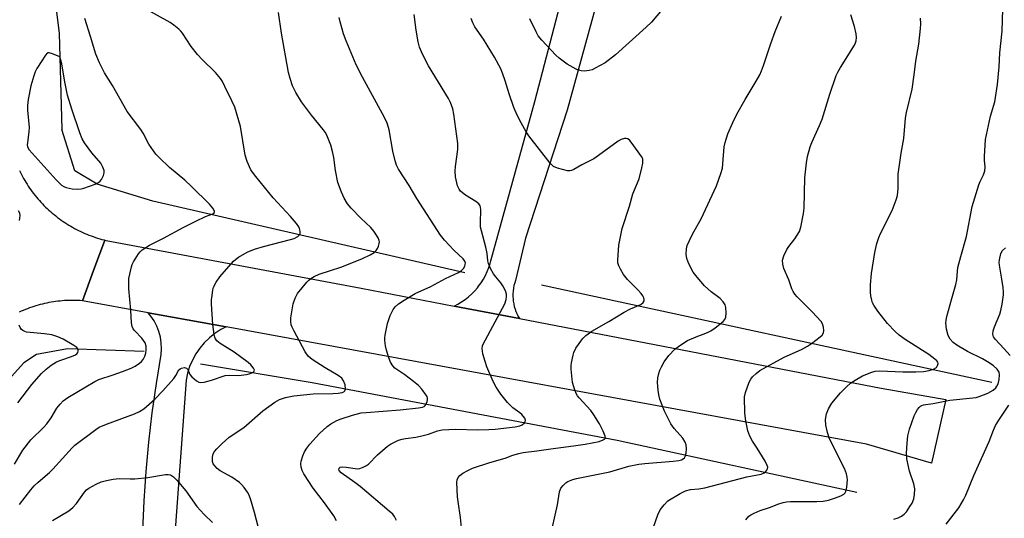
# Model space of a CAD drawing. Units: inches. Extents: x 1231765 to 1237765, y 505456 to 509457.
# Drawn here: x 1232397 to 1232706, y 505664 to 505821 of the extents above; entities that cross this region are included whole.
import ezdxf

# ---------------------------------------------------------------- set-up
doc = ezdxf.new("R2010")
doc.units = ezdxf.units.IN
doc.header["$MEASUREMENT"] = 0
for name, color, linetype in [('HYDRO-Canal', 164, 'Continuous'), ('TRANS-Driveway', 251, 'Continuous'), ('TRANS-Road', 130, 'Continuous'), ('Undefined', 1, 'Continuous')]:
    doc.layers.add(name, color=color, linetype=linetype)

msp = doc.modelspace()

# ---------------------------------------------------------------- linework, layer by layer
at = {"layer": 'HYDRO-Canal'}
msp.add_line((1232701.81, 505707.06), (1232560.44, 505737.6), dxfattribs=at)
for points in [[(1232328.15, 506059.04), (1232359.97, 506000.42), (1232378.56, 505958.88), (1232392.65, 505913.93), (1232402.59, 505867.47), (1232408.96, 505816.83), (1232409.82, 505786.53)], [(1232536.33, 505741.44), (1232438.36, 505764), (1232420.87, 505769.36), (1232413.93, 505773.54), (1232409.82, 505786.53)], [(1232435.62, 505716.72), (1232411.62, 505717.65), (1232401.82, 505715.77), (1232397.87, 505713.16), (1232391.2, 505705.78), (1232386.78, 505695.28)], [(1232659.4, 505672.41), (1232584.1, 505688.77), (1232488.37, 505706.89), (1232453.3, 505712.83)]]:
    msp.add_lwpolyline(points, dxfattribs=at)
at = {"layer": 'TRANS-Driveway'}
for points in [[(1232579.63, 505833.48), (1232568.47, 505792.62), (1232555.36, 505752.37), (1232552.26, 505739.1), (1232551.98, 505738.29), (1232551.76, 505737.46), (1232551.6, 505736.62), (1232551.48, 505735.76), (1232551.42, 505734.91), (1232551.41, 505734.05), (1232551.46, 505733.19), (1232551.52, 505732.63), (1232551.66, 505731.78), (1232551.85, 505730.94), (1232552.09, 505730.11), (1232552.38, 505729.31), (1232552.73, 505728.52), (1232553.12, 505727.76), (1232553.51, 505727.09), (1232532.98, 505731.05), (1232534.17, 505731.67), (1232535.32, 505732.36), (1232536.42, 505733.13), (1232537.48, 505733.96), (1232538.48, 505734.85), (1232539.42, 505735.81), (1232540.3, 505736.82), (1232540.65, 505737.27), (1232541.44, 505738.36), (1232542.16, 505739.5), (1232542.8, 505740.67), (1232543.37, 505741.89), (1232543.86, 505743.14), (1232544.27, 505744.42), (1232544.5, 505745.29), (1232558.34, 505795.34), (1232566.81, 505827.9)], [(1232435.19, 505660.52), (1232435.63, 505669.78), (1232436.29, 505679.03), (1232437.15, 505688.26), (1232438.22, 505697.47), (1232439.49, 505706.66), (1232440.97, 505715.81), (1232441.1, 505717.63), (1232441.03, 505719.46), (1232440.77, 505721.26), (1232440.3, 505723.03), (1232439.64, 505724.73), (1232438.8, 505726.35), (1232437.79, 505727.87), (1232436.88, 505728.95), (1232461.35, 505724.47), (1232459.71, 505723.63), (1232457.85, 505722.44), (1232456.12, 505721.07), (1232454.53, 505719.53), (1232453.1, 505717.84), (1232451.86, 505716.01), (1232450.8, 505714.07), (1232449.94, 505712.03), (1232449.29, 505709.92), (1232448.85, 505707.76), (1232445.3, 505659.34)]]:
    msp.add_lwpolyline(points, dxfattribs=at)
at = {"layer": 'TRANS-Road'}
msp.add_lwpolyline([(1232396.49, 505773.67), (1232396.81, 505773.03), (1232397.13, 505772.4), (1232397.46, 505771.77), (1232397.81, 505771.15), (1232398.17, 505770.54), (1232398.53, 505769.93), (1232398.91, 505769.33), (1232399.29, 505768.73), (1232399.69, 505768.14), (1232400.1, 505767.56), (1232400.52, 505766.99), (1232400.95, 505766.42), (1232401.38, 505765.86), (1232401.83, 505765.31), (1232402.29, 505764.76), (1232402.76, 505764.23), (1232403.23, 505763.7), (1232403.72, 505763.19), (1232404.21, 505762.67), (1232404.72, 505762.17), (1232405.22, 505761.68), (1232405.75, 505761.19), (1232406.28, 505760.72), (1232406.81, 505760.25), (1232407.36, 505759.8), (1232407.91, 505759.35), (1232408.47, 505758.91), (1232409.03, 505758.49), (1232409.61, 505758.07), (1232410.19, 505757.66), (1232410.78, 505757.27), (1232411.38, 505756.88), (1232411.98, 505756.5), (1232412.59, 505756.14), (1232413.21, 505755.79), (1232413.83, 505755.44), (1232414.45, 505755.11), (1232415.09, 505754.79), (1232415.73, 505754.48), (1232416.37, 505754.18), (1232417.02, 505753.89), (1232417.67, 505753.61), (1232418.33, 505753.35), (1232419, 505753.09), (1232419.66, 505752.85), (1232420.33, 505752.62), (1232421.01, 505752.4), (1232421.69, 505752.19), (1232422.38, 505752), (1232423.06, 505751.81), (1232423.26, 505751.77), (1232419.75, 505742.25), (1232416.25, 505732.73), (1232415.55, 505732.77), (1232414.85, 505732.81), (1232414.15, 505732.82), (1232413.44, 505732.84), (1232412.74, 505732.83), (1232412.04, 505732.82), (1232411.34, 505732.79), (1232410.64, 505732.75), (1232409.94, 505732.69), (1232409.24, 505732.63), (1232408.54, 505732.55), (1232407.85, 505732.46), (1232407.15, 505732.36), (1232406.46, 505732.25), (1232405.77, 505732.12), (1232405.08, 505731.98), (1232404.39, 505731.83), (1232403.71, 505731.67), (1232403.03, 505731.5), (1232402.35, 505731.31), (1232401.68, 505731.12), (1232401.01, 505730.91), (1232400.34, 505730.69), (1232399.68, 505730.45), (1232399.02, 505730.21), (1232398.37, 505729.96), (1232397.72, 505729.69), (1232397.07, 505729.41), (1232396.43, 505729.12)], dxfattribs=at)
msp.add_lwpolyline([(1232532.98, 505731.05), (1232553.51, 505727.09), (1232666.99, 505705.2), (1232687.31, 505701.68), (1232682.82, 505681.63), (1232662.38, 505687.64), (1232461.35, 505724.47), (1232436.88, 505728.95), (1232416.25, 505732.73), (1232419.75, 505742.25), (1232423.26, 505751.77), (1232423.77, 505751.64), (1232503.77, 505736.68)], close=True, dxfattribs=at)
at = {"layer": 'Undefined'}
for points, elevation in [([(1232599.41, 505825.56), (1232594.96, 505820.3), (1232593.29, 505818.65), (1232583.66, 505810.01), (1232580.4, 505807.52), (1232577.28, 505805.77), (1232576.28, 505805.32), (1232575.31, 505805.03), (1232573.94, 505804.91), (1232572.84, 505804.98), (1232572.04, 505805.2), (1232571.25, 505805.54), (1232568.46, 505807.08), (1232565.97, 505808.94), (1232564.89, 505809.87), (1232560.47, 505814.59), (1232559.4, 505815.96), (1232558.7, 505817.26), (1232556.78, 505821.26)], 322), ([(1232396.47, 505668.7), (1232400.04, 505673.24), (1232401.15, 505674.55), (1232402.33, 505675.72), (1232405.95, 505678.74), (1232407.03, 505679.74), (1232413.1, 505686.47), (1232413.93, 505687.3), (1232420.44, 505692.22), (1232421.54, 505692.93), (1232423.84, 505693.91), (1232432.67, 505697.18), (1232434.17, 505697.89), (1232435.57, 505698.75), (1232438.99, 505701.79), (1232441.57, 505704.44), (1232444.97, 505708.31), (1232445.59, 505709.25), (1232446.55, 505710.97), (1232446.91, 505711.33), (1232447.34, 505711.56), (1232448.3, 505711.72), (1232448.92, 505711.56), (1232449.33, 505711.06), (1232450.04, 505709.48), (1232450.58, 505708.82), (1232452.13, 505707.53), (1232452.85, 505707.15), (1232453.37, 505707.04), (1232454.48, 505707.16), (1232456.77, 505707.75), (1232461.05, 505709.19), (1232462.34, 505709.28), (1232465.28, 505709.17), (1232467.82, 505709.48), (1232468.66, 505709.72), (1232469.45, 505710.05), (1232469.9, 505710.3), (1232470.22, 505710.59), (1232470.29, 505710.93), (1232470.01, 505711.51), (1232469.12, 505712.55), (1232468.28, 505713.33), (1232463.92, 505716.55), (1232459.5, 505719.24), (1232458.49, 505720.1), (1232458.02, 505720.76), (1232457.82, 505721.28), (1232457.64, 505722.11), (1232457.24, 505725.29), (1232456.82, 505731.78), (1232456.82, 505732.95), (1232456.96, 505734.41), (1232457.22, 505736.14), (1232457.43, 505736.97), (1232458.23, 505738.54), (1232459.37, 505740.21), (1232463.69, 505745.1), (1232464.31, 505745.69), (1232465.24, 505746.36), (1232467.97, 505747.97), (1232470.34, 505748.89), (1232473.07, 505749.74), (1232481.59, 505751.94), (1232482.71, 505752.31), (1232483.91, 505752.92), (1232484.46, 505753.4), (1232484.64, 505753.82), (1232484.63, 505754.6), (1232484.42, 505755.43), (1232484.19, 505755.97), (1232483.53, 505756.95), (1232481.56, 505759.22), (1232476.14, 505765.06), (1232470.67, 505771.79), (1232469.64, 505773.16), (1232469.19, 505773.89), (1232468.03, 505776.52), (1232467.37, 505778.42), (1232465.85, 505787.48), (1232464.1, 505793.5), (1232463.23, 505795.57), (1232461.03, 505800.09), (1232460.23, 505801.59), (1232459.57, 505802.58), (1232458.08, 505804.44), (1232453.84, 505808.55), (1232452.44, 505810.08), (1232450.46, 505812.64), (1232447.72, 505816.76), (1232447.16, 505817.45), (1232446.54, 505818.06), (1232444.97, 505819.35), (1232443.78, 505820.19), (1232435.85, 505824.59)], 312), ([(1232472.22, 505658.97), (1232470.34, 505666.13), (1232469.05, 505670.43), (1232468.52, 505671.81), (1232468.06, 505672.57), (1232467, 505674.02), (1232466.24, 505674.94), (1232465.61, 505675.56), (1232463.16, 505677.24), (1232459.52, 505679.21), (1232458.61, 505679.96), (1232457.8, 505680.8), (1232457.31, 505681.48), (1232457.09, 505682.22), (1232457.12, 505683.57), (1232457.36, 505684.62), (1232457.75, 505685.34), (1232458.49, 505686.21), (1232460.15, 505687.85), (1232462.26, 505689.74), (1232463.55, 505690.7), (1232466.96, 505692.88), (1232472.89, 505698.13), (1232476.67, 505700.81), (1232478.15, 505701.7), (1232480.06, 505702.3), (1232482.62, 505702.83), (1232488.73, 505703.45), (1232494.91, 505703.55), (1232496.57, 505703.64), (1232497.87, 505703.9), (1232498.29, 505704.09), (1232498.62, 505704.35), (1232498.86, 505704.94), (1232498.71, 505706.24), (1232498.25, 505707.56), (1232497.68, 505708.38), (1232496.57, 505709.21), (1232492.43, 505711.65), (1232488.36, 505714.21), (1232487.14, 505715.29), (1232486.19, 505716.69), (1232482.73, 505723.1), (1232482.12, 505724.38), (1232481.83, 505725.17), (1232481.66, 505726.23), (1232481.67, 505727.33), (1232482.41, 505731.7), (1232483.02, 505733.55), (1232483.78, 505735.01), (1232486.73, 505738.55), (1232487.32, 505739.17), (1232487.98, 505739.71), (1232488.99, 505740.3), (1232490.59, 505741.06), (1232494.17, 505742.17), (1232497.36, 505743.31), (1232503.96, 505745.87), (1232506.6, 505747.17), (1232507.85, 505747.92), (1232508.45, 505748.49), (1232508.88, 505749.17), (1232509.21, 505749.91), (1232509.44, 505750.67), (1232509.49, 505751.18), (1232509.39, 505751.69), (1232509.08, 505752.44), (1232508.4, 505753.68), (1232507.77, 505754.62), (1232506.78, 505755.69), (1232503.64, 505758.71), (1232500.62, 505761.84), (1232499.54, 505763.22), (1232498.43, 505764.95), (1232497.58, 505766.84), (1232496.46, 505769.9), (1232495.71, 505773.65), (1232495.21, 505777.7), (1232494.81, 505779.65), (1232494.25, 505781.56), (1232492.99, 505784.72), (1232492.49, 505785.66), (1232491.87, 505786.58), (1232488.23, 505791.08), (1232485.1, 505795.25), (1232483.3, 505798.19), (1232482.26, 505800.29), (1232481.45, 505802.53), (1232481.02, 505804.41), (1232478.82, 505816.8), (1232477.83, 505823.26)], 314), ([(1232514.91, 505663.65), (1232514.26, 505664.94), (1232513.7, 505665.59), (1232512.62, 505666.57), (1232503.45, 505674.31), (1232501.84, 505675.58), (1232497.52, 505678.67), (1232496.9, 505679.38), (1232496.79, 505679.73), (1232496.84, 505680.06), (1232497.23, 505680.41), (1232497.88, 505680.54), (1232499.03, 505680.46), (1232502.58, 505679.92), (1232503.41, 505679.99), (1232504.43, 505680.36), (1232505.41, 505680.89), (1232506.06, 505681.38), (1232508.86, 505684.32), (1232512.03, 505686.96), (1232513, 505687.59), (1232514.25, 505688.25), (1232515.54, 505688.85), (1232516.62, 505689.22), (1232517.75, 505689.45), (1232520.98, 505689.88), (1232522.41, 505690.14), (1232524.87, 505690.81), (1232527.79, 505691.86), (1232529.24, 505692.14), (1232533.41, 505692.3), (1232540.44, 505692.17), (1232543.86, 505692.25), (1232545.85, 505692.4), (1232552.11, 505693.12), (1232553.55, 505693.41), (1232554.33, 505693.72), (1232555.03, 505694.36), (1232555.27, 505694.74), (1232555.36, 505695.15), (1232555.14, 505695.84), (1232554.25, 505696.98), (1232553.64, 505697.53), (1232551.39, 505699.1), (1232549.74, 505700.76), (1232547.63, 505703.39), (1232546.16, 505705.55), (1232545.22, 505707.31), (1232543.23, 505711.98), (1232542.67, 505713.57), (1232542, 505716.04), (1232541.83, 505716.86), (1232541.79, 505717.7), (1232541.92, 505718.56), (1232542.1, 505719.1), (1232548.86, 505731.74), (1232549.33, 505733.1), (1232549.44, 505733.94), (1232549.41, 505734.78), (1232549.05, 505735.83), (1232548.24, 505737.36), (1232547.61, 505738.32), (1232546.01, 505740.24), (1232545.36, 505741.14), (1232544.42, 505742.89), (1232543.75, 505744.44), (1232543.56, 505745.27), (1232543.29, 505747.61), (1232542.91, 505749.6), (1232541.53, 505754.66), (1232541.29, 505755.79), (1232541.22, 505757.25), (1232541.3, 505761.3), (1232541.23, 505762.1), (1232541.09, 505762.58), (1232540.68, 505763.17), (1232539.8, 505763.89), (1232536.5, 505765.92), (1232535.56, 505766.59), (1232534.99, 505767.15), (1232534.5, 505767.76), (1232534.06, 505768.79), (1232533.45, 505771.7), (1232533.28, 505773.46), (1232533.4, 505774.93), (1232534.08, 505780.24), (1232534.13, 505782.14), (1232532.9, 505791.35), (1232532.51, 505793.04), (1232531.84, 505794.97), (1232531.24, 505796.28), (1232524.87, 505806.5), (1232523.04, 505810.24), (1232522.11, 505812.42), (1232521.71, 505814.08), (1232521.04, 505817.75), (1232520.42, 505822.68)], 318), ([(1232595.57, 505661.57), (1232596.9, 505665.41), (1232597.63, 505666.98), (1232598.87, 505668.58), (1232600.11, 505669.81), (1232603.88, 505672.16), (1232605.61, 505673.01), (1232607.16, 505673.42), (1232609.78, 505673.59), (1232611.65, 505673.96), (1232624.88, 505677.36), (1232629.33, 505678.25), (1232630.29, 505678.58), (1232630.87, 505679.01), (1232631.16, 505679.44), (1232631.34, 505679.93), (1232631.4, 505680.44), (1232631.29, 505680.96), (1232630.63, 505682.25), (1232628.12, 505686.33), (1232626.61, 505688.61), (1232625.79, 505690.15), (1232625.46, 505690.95), (1232625.21, 505691.8), (1232624.56, 505695.01), (1232624.23, 505697.37), (1232624.16, 505702.47), (1232624.42, 505703.88), (1232625.59, 505707.13), (1232626.09, 505708.09), (1232626.69, 505708.85), (1232627.79, 505709.85), (1232628.97, 505710.74), (1232636.63, 505714.93), (1232641.97, 505717.41), (1232643.93, 505718.43), (1232645.11, 505719.24), (1232647.86, 505721.38), (1232648.48, 505721.94), (1232648.92, 505722.58), (1232649.04, 505723.32), (1232648.92, 505724.4), (1232648.6, 505725.44), (1232648.15, 505726.17), (1232645.42, 505729.25), (1232640.65, 505733.9), (1232639.98, 505734.73), (1232639.43, 505735.59), (1232639.03, 505736.49), (1232638.02, 505739.28), (1232636.43, 505742.86), (1232636.14, 505744.18), (1232636.1, 505745.51), (1232636.48, 505746.82), (1232637.42, 505748.83), (1232638.06, 505749.8), (1232639.9, 505752.14), (1232640.68, 505753.29), (1232641.36, 505754.49), (1232641.79, 505755.84), (1232642.65, 505760.09), (1232642.91, 505761.8), (1232643.09, 505771.38), (1232643.56, 505776.05), (1232643.88, 505778.07), (1232644.78, 505781.1), (1232645.27, 505782.43), (1232647.71, 505787.78), (1232648.5, 505789.74), (1232650.9, 505797.61), (1232652.86, 505803.46), (1232653.38, 505804.52), (1232654.28, 505806.06), (1232658.61, 505813.01), (1232659.01, 505813.76), (1232659.23, 505814.39), (1232659.33, 505815.43), (1232659.23, 505816.58), (1232658.68, 505818.87), (1232657.54, 505822.53)], 324), ([(1232671.03, 505664.02), (1232672.4, 505664.51), (1232673.45, 505665), (1232674.28, 505665.61), (1232674.99, 505666.39), (1232676.08, 505668), (1232676.73, 505669.14), (1232677.25, 505670.44), (1232677.49, 505671.84), (1232677.58, 505673.55), (1232677.31, 505675.21), (1232675.96, 505679.17), (1232675.08, 505683.08), (1232674.96, 505684.79), (1232675.16, 505687.98), (1232675.42, 505690.25), (1232675.95, 505692.31), (1232677.37, 505696.51), (1232677.87, 505697.55), (1232678.46, 505698.53), (1232678.96, 505699.2), (1232679.35, 505699.56), (1232679.82, 505699.81), (1232680.34, 505699.97), (1232683.4, 505700.39), (1232688.58, 505701.48), (1232695.76, 505702.17), (1232696.87, 505702.34), (1232697.82, 505702.58), (1232700.52, 505703.69), (1232702.22, 505704.56), (1232703.08, 505705.34), (1232703.39, 505705.83), (1232703.74, 505706.63), (1232704.09, 505708.01), (1232704.23, 505709.4), (1232704.04, 505710.29), (1232703.43, 505711.22), (1232702.19, 505712.38), (1232700.45, 505713.53), (1232698.89, 505714.41), (1232694.11, 505716.78), (1232690.79, 505718.77), (1232689.59, 505719.63), (1232688.71, 505720.64), (1232688.05, 505721.81), (1232687.56, 505723.74), (1232687.31, 505725.72), (1232687.39, 505726.59), (1232687.65, 505727.71), (1232689.2, 505733.39), (1232690.52, 505737.85), (1232690.76, 505739.28), (1232690.96, 505742.05), (1232691.15, 505743.19), (1232692.01, 505746.64), (1232693.78, 505752.85), (1232695.63, 505762.38), (1232697.71, 505769.14), (1232698.14, 505770.23), (1232699.18, 505772.27), (1232699.61, 505773.58), (1232699.68, 505774.66), (1232699.48, 505776.86), (1232699.46, 505778.03), (1232699.76, 505783.37), (1232701.36, 505790.67), (1232702.67, 505795.22), (1232703.55, 505800.62), (1232704.04, 505806.24), (1232704.31, 505810.64), (1232704.98, 505817.4), (1232705.23, 505824.39)], 328), ([(1232496.05, 505663.59), (1232495.16, 505665.13), (1232492.23, 505669.24), (1232488.73, 505673.81), (1232485.74, 505678.27), (1232485.27, 505679.31), (1232484.98, 505680.38), (1232484.83, 505681.46), (1232484.91, 505682.28), (1232485.42, 505683.92), (1232485.98, 505685.24), (1232486.69, 505686.39), (1232487.69, 505687.64), (1232490.72, 505690.96), (1232493.06, 505693.19), (1232494.21, 505694.04), (1232496.17, 505695.08), (1232497.51, 505695.6), (1232501.08, 505696.76), (1232503.77, 505697.45), (1232505.34, 505697.62), (1232516.04, 505698.41), (1232521.82, 505699.02), (1232523.09, 505699.29), (1232523.54, 505699.51), (1232523.92, 505699.84), (1232524.2, 505700.28), (1232524.51, 505701.03), (1232524.62, 505701.55), (1232524.63, 505702.06), (1232524.47, 505702.57), (1232524.2, 505703.06), (1232522.79, 505704.95), (1232521.8, 505706.04), (1232520.22, 505707.38), (1232517.5, 505709.41), (1232514.34, 505711.5), (1232513.68, 505712.21), (1232512.95, 505713.4), (1232512.43, 505714.78), (1232511.7, 505717.21), (1232511.42, 505718.51), (1232511.2, 505720.23), (1232511.19, 505721.08), (1232511.29, 505721.93), (1232512, 505725.57), (1232512.93, 505728.05), (1232513.78, 505729.91), (1232514.46, 505730.79), (1232515.49, 505731.74), (1232517.25, 505732.9), (1232520.75, 505734.96), (1232525.64, 505737.22), (1232530.21, 505739.66), (1232534.35, 505741.58), (1232535.25, 505742.22), (1232536.01, 505742.99), (1232536.37, 505743.67), (1232536.49, 505744.56), (1232536.32, 505745.19), (1232535.84, 505745.85), (1232532.87, 505748.61), (1232531.47, 505750.03), (1232529.93, 505751.7), (1232528.74, 505753.27), (1232521.29, 505764.83), (1232518.84, 505768.97), (1232515.54, 505774.07), (1232514.85, 505775.33), (1232514.43, 505776.68), (1232513.74, 505779.75), (1232512.62, 505786.38), (1232512.4, 505787.21), (1232511.93, 505788.49), (1232511.1, 505790.28), (1232504.24, 505802.97), (1232502.26, 505806.83), (1232499.05, 505814.42), (1232498.26, 505816.64), (1232497.17, 505820.34), (1232496.85, 505821.78)], 316), ([(1232535.32, 505661.43), (1232534.99, 505664.62), (1232534.21, 505669.63), (1232534.05, 505671.11), (1232533.81, 505675.59), (1232533.91, 505676.44), (1232534.23, 505677.17), (1232534.78, 505677.79), (1232535.72, 505678.48), (1232537.23, 505679.39), (1232538.74, 505680.11), (1232544.21, 505681.9), (1232548.95, 505683.27), (1232551.42, 505684.17), (1232553.26, 505684.73), (1232554.64, 505685), (1232558.96, 505685.54), (1232563.36, 505686.22), (1232570.49, 505687.08), (1232574.07, 505687.61), (1232578.46, 505688.46), (1232579.77, 505688.96), (1232580.18, 505689.22), (1232580.44, 505689.54), (1232580.42, 505690.18), (1232579.78, 505691.71), (1232578.58, 505694.06), (1232576.87, 505696.84), (1232575.86, 505698.22), (1232572.17, 505702.16), (1232571.71, 505702.81), (1232571.32, 505703.57), (1232570.5, 505705.69), (1232570.13, 505707.07), (1232569.75, 505711.17), (1232569.71, 505712.34), (1232569.77, 505713.19), (1232570.29, 505715.65), (1232570.59, 505716.46), (1232571.22, 505717.79), (1232571.97, 505719), (1232572.96, 505720.36), (1232573.5, 505721), (1232574.36, 505721.8), (1232576.22, 505723.19), (1232581.5, 505726.15), (1232586.3, 505729.13), (1232588.29, 505730.17), (1232591.57, 505731.57), (1232592.35, 505732.16), (1232592.68, 505732.7), (1232592.67, 505733.13), (1232592.52, 505733.59), (1232592.16, 505734.29), (1232591.69, 505734.96), (1232590.57, 505736.2), (1232587.43, 505739.35), (1232586.16, 505740.97), (1232585.16, 505742.67), (1232584.67, 505743.68), (1232584.41, 505744.65), (1232584.34, 505745.47), (1232584.67, 505750.15), (1232585.74, 505755.39), (1232588.02, 505762.44), (1232589.05, 505766.31), (1232591.06, 505771.05), (1232591.92, 505774.48), (1232592.21, 505775.91), (1232592.26, 505776.75), (1232592.16, 505777.27), (1232591.78, 505778.03), (1232588.84, 505782.17), (1232588.1, 505783.07), (1232587.47, 505783.55), (1232587, 505783.66), (1232586.49, 505783.66), (1232585.45, 505783.43), (1232584.44, 505782.86), (1232578.26, 505778.32), (1232576.81, 505777.33), (1232573.01, 505775.38), (1232570.56, 505773.97), (1232569.82, 505773.63), (1232569.31, 505773.5), (1232568.51, 505773.53), (1232565.45, 505774.36), (1232564.17, 505774.93), (1232563.14, 505775.94), (1232556.42, 505784.53), (1232555.6, 505785.78), (1232553.99, 505788.65), (1232552.74, 505791.04), (1232551.66, 505793.49), (1232550.21, 505797.72), (1232549.03, 505801.87), (1232548.17, 505804.26), (1232547.6, 505805.58), (1232545.64, 505809.23), (1232543.39, 505813), (1232542.15, 505814.97), (1232539.48, 505818.81), (1232538.81, 505820.04), (1232538.34, 505821.37)], 320), ([(1232563.04, 505657.89), (1232565.39, 505668.61), (1232566.06, 505672.7), (1232566.45, 505673.77), (1232567.16, 505674.69), (1232568, 505675.5), (1232568.71, 505675.95), (1232570.25, 505676.58), (1232571.34, 505676.89), (1232581.86, 505678.99), (1232587.77, 505680.69), (1232590.92, 505681.35), (1232592.87, 505681.6), (1232601.75, 505682.28), (1232603.52, 505682.48), (1232604.35, 505682.72), (1232604.84, 505682.99), (1232605.26, 505683.32), (1232605.54, 505683.75), (1232605.78, 505684.82), (1232605.87, 505686.28), (1232605.77, 505687.42), (1232605.49, 505688.25), (1232604.72, 505689.5), (1232602.01, 505692.61), (1232601.03, 505694.03), (1232599.03, 505698.05), (1232597.58, 505701.77), (1232597.2, 505703.14), (1232597, 505704.62), (1232596.81, 505707), (1232596.89, 505708.45), (1232597.19, 505709.82), (1232597.53, 505710.9), (1232598.02, 505711.94), (1232598.87, 505713.47), (1232600.36, 505715.53), (1232602.29, 505717.48), (1232604.09, 505718.86), (1232606.28, 505720.25), (1232608.91, 505721.42), (1232612.5, 505722.72), (1232613.54, 505723.22), (1232614.95, 505724.22), (1232617.43, 505726.21), (1232617.98, 505726.81), (1232618.28, 505727.54), (1232618.41, 505728.93), (1232618.3, 505730.63), (1232618.03, 505731.41), (1232617.44, 505732.36), (1232616.44, 505733.38), (1232613.66, 505735.54), (1232611.52, 505737.41), (1232609.25, 505740.07), (1232608.04, 505741.71), (1232606.69, 505744.36), (1232606.01, 505745.99), (1232605.82, 505747.36), (1232605.9, 505749), (1232606.17, 505750.09), (1232606.87, 505751.69), (1232607.91, 505753.8), (1232610.52, 505758.42), (1232615.38, 505768.84), (1232616.71, 505772.68), (1232617.17, 505774.35), (1232617.35, 505775.73), (1232617.72, 505781.05), (1232618.06, 505782.44), (1232618.93, 505785.18), (1232620.46, 505788.74), (1232621.71, 505791.33), (1232624.31, 505795.95), (1232627.81, 505801.67), (1232628.91, 505803.66), (1232629.51, 505804.98), (1232630.11, 505806.62), (1232632.38, 505813.53), (1232633.79, 505817.33), (1232635.77, 505822.13)], 322), ([(1232624.52, 505663.91), (1232625.46, 505665.02), (1232626.16, 505665.48), (1232627.18, 505665.99), (1232629.04, 505666.75), (1232631.98, 505667.72), (1232634.93, 505668.86), (1232636.22, 505669.26), (1232637.26, 505669.47), (1232638.61, 505669.58), (1232646.88, 505669.57), (1232648.86, 505669.68), (1232650.48, 505670.03), (1232652.74, 505670.72), (1232654.38, 505671.39), (1232655.35, 505671.96), (1232655.73, 505672.32), (1232655.96, 505672.78), (1232656.24, 505674.14), (1232656.43, 505676.46), (1232656.39, 505677.26), (1232656.19, 505678.28), (1232655.52, 505679.99), (1232650.77, 505689.35), (1232650.14, 505691.32), (1232649.61, 505693.63), (1232649.59, 505695.4), (1232649.86, 505697.14), (1232650.53, 505698.74), (1232651.56, 505700.51), (1232654.24, 505703.74), (1232656.12, 505705.61), (1232657.44, 505706.77), (1232658.9, 505707.74), (1232661.18, 505709.07), (1232664.08, 505710.3), (1232665.17, 505710.59), (1232666.59, 505710.7), (1232673.82, 505710.41), (1232677.96, 505710.35), (1232680.28, 505710.46), (1232682.15, 505710.82), (1232683.46, 505711.23), (1232684.36, 505711.75), (1232684.76, 505712.32), (1232684.9, 505712.96), (1232684.8, 505713.38), (1232684.5, 505713.79), (1232683.88, 505714.37), (1232681.97, 505715.8), (1232674.61, 505720.58), (1232672.69, 505721.93), (1232671.42, 505723.09), (1232669.06, 505725.6), (1232665.98, 505729.46), (1232664.68, 505731.34), (1232664.33, 505732.07), (1232664.07, 505732.86), (1232663.8, 505734.26), (1232663.67, 505735.39), (1232663.73, 505737.73), (1232664, 505741.23), (1232665.09, 505747.84), (1232665.67, 505750.7), (1232666.28, 505752.55), (1232666.8, 505753.86), (1232670.46, 505761.08), (1232671.72, 505764.41), (1232672.14, 505765.83), (1232672.36, 505768), (1232672.35, 505771.37), (1232672.41, 505772.53), (1232673.31, 505779.05), (1232674.11, 505783.72), (1232674.63, 505790.11), (1232674.97, 505791.84), (1232676.8, 505799.23), (1232677.43, 505803.68), (1232677.91, 505808.05), (1232678.86, 505813.39), (1232679.43, 505818.28), (1232679.49, 505819.73), (1232679.39, 505821.48)], 326), ([(1232396.48, 505757.91), (1232396.67, 505758.7), (1232396.75, 505759.49), (1232396.63, 505760.26), (1232396.24, 505761.02)], 308), ([(1232396.03, 505700.61), (1232400.34, 505706.41), (1232403.4, 505709.83), (1232404.87, 505711.26), (1232406.45, 505712.49), (1232408.12, 505713.47), (1232409.45, 505714.01), (1232412.88, 505715.16), (1232414.12, 505715.74), (1232414.52, 505716.03), (1232414.8, 505716.42), (1232414.93, 505716.89), (1232414.91, 505717.36), (1232414.84, 505717.58), (1232414.53, 505717.98), (1232413.61, 505718.66), (1232410.19, 505720.61), (1232408.52, 505721.38), (1232406.62, 505721.95), (1232404.37, 505722.36), (1232398.74, 505722.84), (1232398.23, 505723), (1232397.58, 505723.36), (1232397.2, 505723.69), (1232396.77, 505724.31), (1232396.46, 505725.05)], 308), ([(1232406.88, 505663.64), (1232412.02, 505666.73), (1232413.31, 505667.73), (1232414.4, 505668.98), (1232416.9, 505672.56), (1232417.59, 505673.26), (1232418.26, 505673.76), (1232420.61, 505675.08), (1232422.17, 505675.79), (1232423.83, 505676.27), (1232425.88, 505676.68), (1232427.82, 505676.83), (1232431.28, 505676.74), (1232432.72, 505676.78), (1232436.82, 505677.21), (1232442.34, 505678.07), (1232443.19, 505678.11), (1232443.94, 505677.96), (1232444.87, 505677.39), (1232445.93, 505676.36), (1232448.69, 505672.92), (1232452.22, 505668.04), (1232454.54, 505665.5), (1232457.14, 505662.97)], 314)]:
    msp.add_lwpolyline(points, dxfattribs=dict(at, elevation=elevation))
at = {"layer": 'Undefined', "elevation": 308}
msp.add_lwpolyline([(1232405.84, 505810.64), (1232405.41, 505810.59), (1232405.2, 505810.49), (1232404.66, 505809.94), (1232401.99, 505805.69), (1232401.49, 505804.67), (1232401.01, 505803.38), (1232400.12, 505800.25), (1232399.29, 505796.01), (1232399.02, 505794.03), (1232399.06, 505792.61), (1232399.55, 505787.12), (1232399.48, 505785.94), (1232398.98, 505782.38), (1232398.97, 505781.8), (1232399.08, 505781.08), (1232399.58, 505780.15), (1232400.52, 505779.04), (1232408.04, 505770.72), (1232409.07, 505769.65), (1232409.74, 505769.08), (1232410.45, 505768.61), (1232411.22, 505768.27), (1232413.09, 505767.88), (1232414.75, 505767.83), (1232415.86, 505767.91), (1232416.69, 505768.07), (1232420.28, 505769.36), (1232421.07, 505769.72), (1232421.76, 505770.18), (1232422.26, 505770.82), (1232422.87, 505772.08), (1232423.09, 505772.88), (1232423.05, 505773.67), (1232422.68, 505774.72), (1232422.01, 505775.97), (1232419.25, 505779.19), (1232416.89, 505782.36), (1232416.22, 505783.63), (1232415.44, 505785.48), (1232412.92, 505792.97), (1232411.62, 505797.34), (1232410.61, 505802.07), (1232409.8, 505807.14), (1232409.53, 505808.27), (1232409.18, 505809.32), (1232406.88, 505810.35)], close=True, dxfattribs=at)
at = {"layer": 'Undefined'}
for points in [[(1232394.92, 505681.32, 310), (1232397.6, 505685.71, 310), (1232400.08, 505689, 310), (1232404.13, 505693.01, 310), (1232405.11, 505694.08, 310), (1232406.41, 505695.95, 310), (1232408.24, 505698.95, 310), (1232409.24, 505700.23, 310), (1232410.26, 505701.22, 310), (1232411.68, 505702.29, 310), (1232420.17, 505707.35, 310), (1232421.39, 505707.93, 310), (1232425.91, 505709.38, 310), (1232428.86, 505710.46, 310), (1232431.54, 505711.55, 310), (1232432.8, 505712.2, 310), (1232434.23, 505713.09, 310), (1232434.86, 505713.62, 310), (1232435.36, 505714.27, 310), (1232435.86, 505715.25, 310), (1232436.15, 505716.25, 310), (1232436.3, 505717.3, 310), (1232436.24, 505718.41, 310), (1232435.92, 505719.51, 310), (1232435.5, 505720.26, 310), (1232434.95, 505720.93, 310), (1232432.71, 505723.25, 310), (1232432.24, 505723.92, 310), (1232431.92, 505724.66, 310), (1232431.73, 505725.77, 310), (1232431.46, 505729.78, 310), (1232430.83, 505736.43, 310), (1232430.81, 505738.22, 310), (1232430.89, 505739.71, 310), (1232431.65, 505743.32, 310), (1232431.9, 505744.13, 310), (1232432.26, 505744.92, 310), (1232433.87, 505747.43, 310), (1232434.43, 505748.11, 310), (1232435.05, 505748.66, 310), (1232437.33, 505750.22, 310), (1232441.68, 505752.4, 310), (1232447.86, 505755.72, 310), (1232451.85, 505757.7, 310), (1232454.93, 505759.15, 310), (1232457.23, 505760, 310), (1232457.68, 505760.39, 310), (1232457.77, 505760.7, 310), (1232457.74, 505760.9, 310), (1232457.25, 505761.78, 310), (1232456.12, 505763.09, 310), (1232450.54, 505768.64, 310), (1232448.41, 505770.58, 310), (1232443.59, 505774.61, 310), (1232440.37, 505777.69, 310), (1232439.37, 505778.78, 310), (1232437.14, 505781.91, 310), (1232435.33, 505785.33, 310), (1232434.64, 505786.48, 310), (1232430.29, 505792.23, 310), (1232425.76, 505800.4, 310), (1232423.18, 505804.37, 310), (1232421.64, 505807.51, 310), (1232420.45, 505810.17, 310), (1232418.79, 505815.76, 310), (1232416.99, 505821.37, 310)], [(1232707.53, 505715.49, 330), (1232705.58, 505717.74, 330), (1232702.92, 505720.49, 330), (1232702.35, 505721.42, 330), (1232702.12, 505722.17, 330), (1232702.21, 505723.21, 330), (1232702.6, 505724.54, 330), (1232704.26, 505728.52, 330), (1232704.63, 505729.61, 330), (1232705, 505731.62, 330), (1232705.39, 505734.52, 330), (1232705.42, 505735.4, 330), (1232705.3, 505736.87, 330), (1232704.93, 505739.52, 330), (1232704.18, 505743.85, 330), (1232704.1, 505744.71, 330), (1232704.15, 505745.58, 330), (1232704.62, 505747.56, 330), (1232705.14, 505748.53, 330), (1232706.11, 505749.38, 330)], [(1232687.45, 505662.52, 330), (1232691.42, 505667.62, 330), (1232692.92, 505670.19, 330), (1232693.66, 505671.65, 330), (1232696.12, 505677.79, 330), (1232700.98, 505688.47, 330), (1232702.32, 505692.06, 330), (1232702.96, 505693.53, 330), (1232703.92, 505695.21, 330), (1232707.13, 505699.9, 330)]]:
    msp.add_polyline3d(points, dxfattribs=at)

doc.saveas('drawing.dxf')
